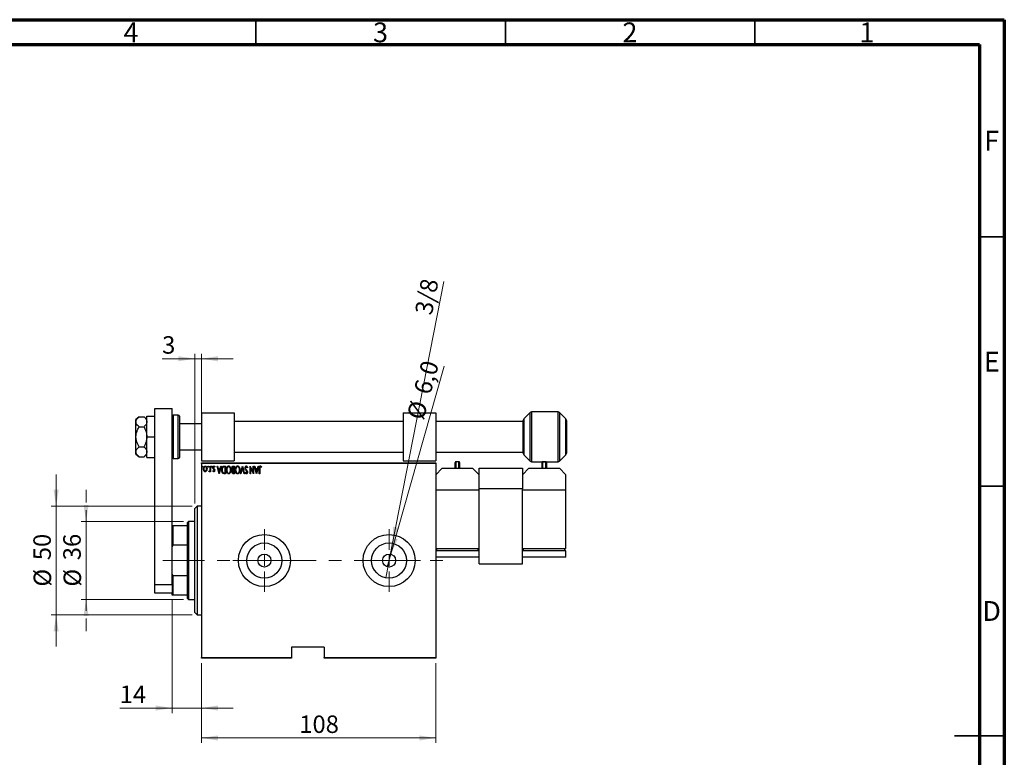
# Model space of a CAD drawing. Units: millimetres. Extents: x 15 to 415, y 5 to 292.
# Drawn here: x 218 to 415, y 144 to 292 of the extents above; entities that cross this region are included whole.
import ezdxf

# ---------------------------------------------------------------- set-up
doc = ezdxf.new("R2010")
doc.units = ezdxf.units.MM
doc.linetypes.add('CENTERX2', pattern=[20.32, 12.7, -2.54, 2.54, -2.54])
doc.styles.add('SLDTEXTSTYLE0', font='TXT', dxfattribs={"width": 0.75})
doc.dimstyles.new('SLDDIMSTYLE0', dxfattribs={"dimtxt": 3.5, "dimasz": 3.302, "dimexe": 0, "dimexo": 0.0625, "dimgap": 0.875, "dimtad": 1, "dimdec": 0, "dimlfac": 2.3, "dimrnd": 1e-09, "dimzin": 12, "dimdsep": 46, "dimtxsty": 'SLDTEXTSTYLE0', "dimsah": 1, "dimcen": 0.09, "dimadec": 0, "dimazin": 3, "dimtfac": 1, "dimtdec": 0, "dimtofl": 0, "dimtmove": 0, "dimatfit": 3, "dimfxl": 1, "dimfrac": 2, "dimtolj": 1, "dimtzin": 12, "dimarcsym": 0})
doc.dimstyles.new('SLDDIMSTYLE2', dxfattribs={"dimtxt": 3.5, "dimasz": 3.302, "dimexe": 0, "dimexo": 0.0625, "dimgap": 0.875, "dimtad": 1, "dimdec": 0, "dimlfac": 2.3, "dimrnd": 1e-09, "dimzin": 12, "dimdsep": 46, "dimtxsty": 'SLDTEXTSTYLE0', "dimsah": 1, "dimcen": 0.09, "dimadec": 0, "dimazin": 3, "dimtfac": 1, "dimtdec": 0, "dimtmove": 0, "dimatfit": 0, "dimfxl": 1, "dimfrac": 2, "dimtolj": 1, "dimtzin": 12, "dimarcsym": 0})
doc.dimstyles.new('SLDDIMSTYLE3', dxfattribs={"dimtxt": 3.5, "dimasz": 3.302, "dimexe": 0, "dimexo": 0.0625, "dimgap": 0.875, "dimtad": 1, "dimdec": 1, "dimlfac": 2.3, "dimrnd": 1e-09, "dimzin": 12, "dimdsep": 46, "dimtxsty": 'SLDTEXTSTYLE0', "dimblk1": 'NONE', "dimsah": 1, "dimcen": 0, "dimadec": 0, "dimazin": 3, "dimtfac": 1, "dimtmove": 0, "dimatfit": 3, "dimldrblk": 'NONE', "dimfxl": 1, "dimfrac": 2, "dimtolj": 1, "dimtzin": 12, "dimarcsym": 0})
doc.dimstyles.new('SLDDIMSTYLE4', dxfattribs={"dimtxt": 3.5, "dimasz": 3.302, "dimexe": 0, "dimexo": 0.0625, "dimgap": 0.875, "dimtad": 1, "dimlfac": 2.3, "dimrnd": 1e-09, "dimzin": 12, "dimdsep": 46, "dimtxsty": 'SLDTEXTSTYLE0', "dimblk1": 'NONE', "dimsah": 1, "dimcen": 0, "dimadec": 0, "dimazin": 3, "dimtfac": 1, "dimtmove": 0, "dimatfit": 3, "dimldrblk": 'NONE', "dimfxl": 1, "dimfrac": 2, "dimtolj": 1, "dimtzin": 12, "dimarcsym": 0})

# ---------------------------------------------------------------- blocks, each defined once
blk = doc.blocks.new('_D_3')
at = {"color": 7, "linetype": 'Continuous', "lineweight": 0}
for p, q in [((230.94, 195.26), (230.94, 197.8)), ((230.94, 191.45), (230.94, 193.73)), ((250.46, 191.45), (229.94, 191.45)), ((230.94, 175.8), (230.94, 191.45)), ((250.46, 175.8), (229.94, 175.8)), ((230.94, 175.8), (230.94, 173.52)), ((230.94, 171.99), (230.94, 169.45))]:
    blk.add_line(p, q, dxfattribs=at)
at = {"color": 7, "linetype": 'Continuous', "lineweight": 18}
for points in [[(230.94, 191.45), (231.45, 194.75), (230.43, 194.75)], [(230.94, 175.8), (230.43, 172.5), (231.45, 172.5)]]:
    blk.add_solid(points, dxfattribs=at)
at = {"color": 7, "linetype": 'Continuous', "lineweight": 18, "char_height": 3.5, "attachment_point": 1, "rotation": 90, "style": 'SLDTEXTSTYLE0'}
for s, insert in [('36', (226.37, 183.68)), ('%%c', (226.43, 178.4))]:
    blk.add_mtext(s, dxfattribs=dict(at, insert=insert))
blk = doc.blocks.new('_D_4')
at = {"color": 7, "linetype": 'Continuous', "lineweight": 0}
for p, q in [((224.94, 194.49), (224.94, 200.84)), ((252.2, 194.49), (223.94, 194.49)), ((224.94, 172.76), (224.94, 194.49)), ((252.2, 172.76), (223.94, 172.76)), ((224.94, 172.76), (224.94, 166.41))]:
    blk.add_line(p, q, dxfattribs=at)
at = {"color": 7, "linetype": 'Continuous', "lineweight": 18}
for points in [[(224.94, 194.49), (225.45, 197.8), (224.43, 197.8)], [(224.94, 172.76), (224.43, 169.45), (225.45, 169.45)]]:
    blk.add_solid(points, dxfattribs=at)
at = {"color": 7, "linetype": 'Continuous', "lineweight": 18, "char_height": 3.5, "attachment_point": 1, "rotation": 90, "style": 'SLDTEXTSTYLE0'}
for s, insert in [('50', (220.37, 183.68)), ('%%c', (220.43, 178.4))]:
    blk.add_mtext(s, dxfattribs=dict(at, insert=insert))
blk = doc.blocks.new('_D_5')
at = {"color": 7, "linetype": 'Continuous', "lineweight": 0}
for p, q in [((252.77, 195.06), (252.77, 225.06)), ((254.07, 204.19), (254.07, 225.06)), ((252.77, 224.06), (246.18, 224.06)), ((252.77, 224.06), (254.07, 224.06)), ((254.07, 224.06), (260.42, 224.06))]:
    blk.add_line(p, q, dxfattribs=at)
at = {"color": 7, "linetype": 'Continuous', "lineweight": 18}
for points in [[(252.77, 224.06), (249.46, 224.57), (249.46, 223.55)], [(254.07, 224.06), (257.37, 223.55), (257.37, 224.57)]]:
    blk.add_solid(points, dxfattribs=at)
at = {"color": 7, "linetype": 'Continuous', "lineweight": 18, "insert": (246.18, 228.57), "char_height": 3.5, "attachment_point": 1, "style": 'SLDTEXTSTYLE0'}
blk.add_mtext('3', dxfattribs=at)
blk = doc.blocks.new('_D_6')
at = {"color": 7, "linetype": 'Continuous', "lineweight": 0}
for p, q in [((254.07, 163.06), (254.07, 147.06)), ((301.03, 163.06), (301.03, 147.06)), ((254.07, 148.06), (301.03, 148.06))]:
    blk.add_line(p, q, dxfattribs=at)
at = {"color": 7, "linetype": 'Continuous', "lineweight": 18}
for points in [[(254.07, 148.06), (257.37, 147.55), (257.37, 148.57)], [(301.03, 148.06), (297.72, 148.57), (297.72, 147.55)]]:
    blk.add_solid(points, dxfattribs=at)
at = {"color": 7, "linetype": 'Continuous', "lineweight": 18, "insert": (273.67, 152.57), "char_height": 3.5, "attachment_point": 1, "style": 'SLDTEXTSTYLE0'}
blk.add_mtext('108', dxfattribs=at)
blk = doc.blocks.new('_D_7')
at = {"color": 7, "linetype": 'Continuous', "lineweight": 0}
for p, q in [((248.2, 175.67), (248.2, 153.06)), ((254.07, 163.06), (254.07, 153.06)), ((248.2, 154.06), (237.68, 154.06)), ((254.07, 154.06), (248.2, 154.06)), ((254.07, 154.06), (260.42, 154.06))]:
    blk.add_line(p, q, dxfattribs=at)
at = {"color": 7, "linetype": 'Continuous', "lineweight": 18}
for points in [[(248.2, 154.06), (244.9, 154.57), (244.9, 153.55)], [(254.07, 154.06), (257.37, 153.55), (257.37, 154.57)]]:
    blk.add_solid(points, dxfattribs=at)
at = {"color": 7, "linetype": 'Continuous', "lineweight": 18, "insert": (237.68, 158.57), "char_height": 3.5, "attachment_point": 1, "style": 'SLDTEXTSTYLE0'}
blk.add_mtext('14', dxfattribs=at)
blk = doc.blocks.new('_D_8')
at = {"color": 7, "linetype": 'Continuous', "lineweight": 0}
for q in [(302.7, 222.6), (291.32, 182.37)]:
    blk.add_line((292.03, 184.88), q, dxfattribs=at)
at = {"color": 7, "linetype": 'Continuous', "lineweight": 18}
blk.add_solid([(292.03, 184.88), (293.42, 187.92), (292.44, 188.2)], dxfattribs=at)
at = {"color": 7, "linetype": 'Continuous', "lineweight": 18, "char_height": 3.5, "attachment_point": 1, "rotation": 74.2159, "style": 'SLDTEXTSTYLE0'}
for s, insert in [('6,0', (296.55, 217.62)), ('%%c', (295.17, 212.53))]:
    blk.add_mtext(s, dxfattribs=dict(at, insert=insert))
blk = doc.blocks.new('_None')
blk = doc.blocks.new('_D_9')
at = {"color": 7, "linetype": 'Continuous', "lineweight": 0}
for p, q in [((292.35, 187.07), (302.62, 239.53)), ((292.35, 187.07), (291.83, 184.37)), ((291.53, 182.88), (291, 180.18))]:
    blk.add_line(p, q, dxfattribs=at)
at = {"color": 7, "linetype": 'Continuous', "lineweight": 18}
blk.add_solid([(292.35, 187.07), (293.49, 190.22), (292.49, 190.41)], dxfattribs=at)
at = {"color": 7, "linetype": 'Continuous', "lineweight": 18, "insert": (296.81, 233.32), "char_height": 3.5, "attachment_point": 1, "rotation": 78.9222, "style": 'SLDTEXTSTYLE0'}
blk.add_mtext('3/8', dxfattribs=at)
blk = doc.blocks.new('SW_CENTERMARKSYMBOL_1')
at = {"color": 0, "linetype": 'Continuous', "lineweight": 18}
for p, q in [((0, 2.17), (0, 6.3)), ((-2.17, 0), (-6.3, 0)), ((0, 0), (-1.09, 0)), ((0, 0), (0, 1.09)), ((0, 0), (0, -1.09)), ((0, 0), (1.09, 0)), ((2.17, 0), (6.3, 0)), ((0, -2.17), (0, -6.3))]:
    blk.add_line(p, q, dxfattribs=at)
blk = doc.blocks.new('SW_CENTERMARKSYMBOL_2')
at = {"color": 0, "linetype": 'Continuous', "lineweight": 18}
for p, q in [((0, 2.17), (0, 6.3)), ((-2.17, 0), (-6.3, 0)), ((0, 0), (-1.09, 0)), ((0, 0), (0, 1.09)), ((0, 0), (0, -1.09)), ((0, 0), (1.09, 0)), ((2.17, 0), (6.3, 0)), ((0, -2.17), (0, -6.3))]:
    blk.add_line(p, q, dxfattribs=at)

msp = doc.modelspace()

# ---------------------------------------------------------------- linework, layer by layer
at = {"color": 7, "linetype": 'Continuous', "lineweight": 70}
for p, q in [((15, 292), (415, 292)), ((415, 292), (415, 5)), ((20, 287), (410, 287)), ((410, 287), (410, 10))]:
    msp.add_line(p, q, dxfattribs=at)
at = {"color": 7, "linetype": 'Continuous', "lineweight": 35}
for p, q in [((265, 287), (265, 292)), ((315, 287), (315, 292)), ((365, 287), (365, 292)), ((410, 248.5), (415, 248.5)), ((410, 198.5), (415, 198.5)), ((415, 148.5), (405, 148.5)), ((410, 148.5), (415, 148.5))]:
    msp.add_line(p, q, dxfattribs=at)
at = {"color": 7, "linetype": 'Continuous', "lineweight": 25}
for p, q in [((244.7226, 214.06), (248.2009, 214.06)), ((244.7226, 178.8426), (244.7226, 214.06)), ((248.2009, 187.2846), (248.2009, 214.06)), ((254.0704, 213.1904), (254.0704, 203.6252)), ((254.0704, 213.1904), (260.5922, 213.1904)), ((260.5922, 213.1904), (260.5922, 203.6252)), ((294.5052, 213.1904), (294.5052, 203.6252)), ((294.5052, 213.1904), (301.027, 213.1904)), ((301.027, 213.1904), (301.027, 203.6252)), ((319.9431, 213.2805), (318.7079, 212.0453)), ((325.5425, 213.4078), (320.2505, 213.4078)), ((327.0852, 212.0453), (325.85, 213.2805)), ((241.5813, 212.4242), (240.94, 211.8861)), ((240.94, 211.4201), (240.94, 211.8861)), ((240.94, 208.4078), (240.94, 211.4201)), ((241.5813, 212.4242), (242.5758, 212.4242)), ((243.1139, 211.8861), (242.5758, 212.4242)), ((243.1139, 208.4078), (243.1139, 212.5383)), ((243.1139, 212.5383), (244.7226, 212.5383)), ((249.4183, 212.7557), (248.4183, 212.7557)), ((249.6357, 212.5383), (249.6357, 208.4078)), ((294.5052, 211.4513), (260.5922, 211.4513)), ((318.5487, 211.4513), (301.027, 211.4513)), ((318.5487, 205.1547), (318.5487, 211.661)), ((327.2443, 211.661), (327.2443, 205.1547)), ((241.5813, 210.416), (242.5758, 210.416)), ((254.0704, 211.0165), (249.6357, 211.0165)), ((240.94, 205.3956), (240.94, 208.4078)), ((243.1139, 204.2774), (243.1139, 208.4078)), ((243.1139, 208.4078), (244.7226, 208.4078)), ((249.6357, 208.4078), (249.6357, 204.2774)), ((240.94, 204.9296), (240.94, 205.3956)), ((241.5813, 206.3997), (242.5758, 206.3997)), ((249.6357, 205.7991), (254.0704, 205.7991)), ((260.5922, 205.3643), (294.5052, 205.3643)), ((301.027, 205.3643), (318.5487, 205.3643)), ((240.94, 204.9296), (241.5813, 204.3915)), ((241.5813, 204.3915), (242.5758, 204.3915)), ((242.5758, 204.3915), (243.1139, 204.9296)), ((243.1139, 204.2774), (244.7226, 204.2774)), ((248.4183, 204.06), (249.4183, 204.06)), ((254.0704, 203.6252), (260.5922, 203.6252)), ((294.5052, 203.6252), (301.027, 203.6252)), ((305.6791, 203.4078), (305.0704, 203.4078)), ((318.7079, 204.7704), (319.9431, 203.5352)), ((320.2505, 203.4078), (325.5425, 203.4078)), ((323.0704, 203.4078), (322.4617, 203.4078)), ((325.85, 203.5352), (327.0852, 204.7704)), ((254.0704, 203.06), (254.0704, 203.1904)), ((254.0704, 203.1904), (301.027, 203.1904)), ((254.0704, 203.06), (254.0704, 164.1904)), ((301.027, 203.06), (254.0704, 203.06)), ((255.5727, 201.4448), (255.6172, 201.5631)), ((255.8263, 202.5383), (255.9043, 202.5383)), ((255.8263, 202.1645), (255.8263, 202.5383)), ((255.8263, 201.4262), (255.8263, 201.5899)), ((255.9043, 201.4262), (255.8263, 201.4262)), ((255.9043, 202.5383), (255.9043, 201.4262)), ((256.3726, 201.5649), (256.4274, 201.6603)), ((256.7627, 202.4072), (256.7091, 202.3041)), ((257.231, 202.5383), (257.316, 202.5383)), ((257.6212, 201.0165), (257.231, 202.5383)), ((257.316, 202.5383), (257.441, 202.0505)), ((257.441, 202.0505), (257.8208, 202.0505)), ((257.7809, 201.8944), (257.4809, 201.8944)), ((257.4809, 201.8944), (257.6309, 201.3098)), ((257.6309, 201.3098), (257.7809, 201.8944)), ((258.0309, 202.5383), (257.6407, 201.0165)), ((257.8208, 202.0505), (257.9458, 202.5383)), ((257.9458, 202.5383), (258.0309, 202.5383)), ((258.5896, 202.5383), (258.8698, 202.5383)), ((258.7917, 202.3822), (258.6869, 202.3822)), ((258.7917, 201.1726), (258.7917, 202.3822)), ((258.8698, 202.5383), (258.8698, 201.0165)), ((260.4232, 202.5383), (260.6646, 202.5383)), ((260.5866, 202.3822), (260.4711, 202.3822)), ((260.5866, 201.6603), (260.5336, 201.6603)), ((260.5345, 201.8164), (260.5866, 201.8164)), ((260.5866, 201.8164), (260.5866, 202.3822)), ((260.5866, 201.1726), (260.5866, 201.6603)), ((260.6646, 202.5383), (260.6646, 201.0165)), ((261.8937, 201.0165), (262.2839, 202.5383)), ((262.2937, 202.245), (261.9788, 201.0165)), ((262.2839, 202.5383), (262.3034, 202.5383)), ((262.6086, 201.0165), (262.2937, 202.245)), ((262.3034, 202.5383), (262.6936, 201.0165)), ((262.8302, 201.2351), (262.9034, 201.3287)), ((263.3374, 202.2447), (263.2612, 202.1676)), ((263.8252, 202.5383), (263.8429, 202.5383)), ((263.8252, 201.0165), (263.8252, 202.5383)), ((263.8429, 202.5383), (264.43, 201.3415)), ((263.9032, 202.216), (263.9032, 201.0165)), ((264.4915, 201.0165), (263.9032, 202.216)), ((264.43, 201.3415), (264.43, 202.5383)), ((264.43, 202.5383), (264.508, 202.5383)), ((264.508, 202.5383), (264.508, 201.0165)), ((264.7031, 202.5383), (264.7881, 202.5383)), ((265.0933, 201.0165), (264.7031, 202.5383)), ((264.7881, 202.5383), (264.9131, 202.0505)), ((264.9131, 202.0505), (265.293, 202.0505)), ((265.253, 201.8944), (264.9531, 201.8944)), ((264.9531, 201.8944), (265.103, 201.3098)), ((265.103, 201.3098), (265.253, 201.8944)), ((265.503, 202.5383), (265.1128, 201.0165)), ((265.293, 202.0505), (265.4179, 202.5383)), ((265.4179, 202.5383), (265.503, 202.5383)), ((265.6591, 201.0165), (265.6591, 202.0441)), ((265.7371, 202.0289), (265.7371, 201.0165)), ((266.0883, 202.4017), (266.0407, 202.2846)), ((301.027, 203.1904), (301.027, 203.06)), ((301.027, 203.06), (301.027, 164.1904)), ((302.3313, 202.1035), (301.027, 200.7991)), ((302.3313, 202.1035), (308.4183, 202.1035)), ((304.94, 202.1035), (304.94, 203.2774)), ((305.8096, 203.2774), (305.8096, 202.1035)), ((309.7226, 200.7991), (308.4183, 202.1035)), ((309.7226, 202.1035), (318.4183, 202.1035)), ((309.7226, 197.973), (309.7226, 202.1035)), ((319.7226, 202.1035), (318.4183, 200.7991)), ((318.4183, 202.1035), (318.4183, 197.973)), ((319.7226, 202.1035), (325.8096, 202.1035)), ((322.3313, 202.1035), (322.3313, 203.2774)), ((323.2009, 203.2774), (323.2009, 202.1035)), ((327.1139, 200.7991), (325.8096, 202.1035)), ((257.6407, 201.0165), (257.6212, 201.0165)), ((258.8698, 201.0165), (258.6872, 201.0165)), ((258.7277, 201.1726), (258.7917, 201.1726)), ((260.4796, 201.1726), (260.5866, 201.1726)), ((260.6646, 201.0165), (260.4939, 201.0165)), ((261.9788, 201.0165), (261.8937, 201.0165)), ((262.6936, 201.0165), (262.6086, 201.0165)), ((263.9032, 201.0165), (263.8252, 201.0165)), ((264.508, 201.0165), (264.4915, 201.0165)), ((265.1128, 201.0165), (265.0933, 201.0165)), ((265.7371, 201.0165), (265.6591, 201.0165)), ((327.1139, 197.7557), (327.1139, 200.7991)), ((301.027, 197.7557), (309.7226, 197.7557)), ((309.7226, 182.973), (309.7226, 197.973)), ((318.4183, 197.973), (309.7226, 197.973)), ((309.7226, 186.0165), (309.7226, 197.7557)), ((318.4183, 182.973), (318.4183, 197.973)), ((318.4183, 197.7557), (327.1139, 197.7557)), ((318.4183, 186.0165), (318.4183, 197.7557)), ((327.1139, 186.0165), (327.1139, 197.7557)), ((253.2009, 194.4948), (252.7661, 194.06)), ((252.7661, 183.6252), (252.7661, 194.06)), ((254.0704, 194.4948), (253.2009, 194.4948)), ((253.2009, 194.4948), (253.2009, 183.6252)), ((251.4617, 191.4513), (251.2443, 191.2339)), ((252.7661, 191.4513), (251.4617, 191.4513)), ((251.4617, 191.4513), (251.4617, 183.6252)), ((248.2009, 190.5817), (248.3313, 190.5817)), ((248.3313, 190.5817), (248.3313, 186.7073)), ((251.2443, 190.5817), (248.3313, 190.5817)), ((251.2443, 190.5817), (251.2443, 191.2339)), ((251.2443, 186.7073), (251.2443, 190.5817)), ((248.2009, 186.3695), (248.2009, 187.2846)), ((248.3313, 186.7073), (248.2009, 186.3695)), ((248.2009, 180.8809), (248.2009, 186.3695)), ((251.2443, 186.7073), (248.3313, 186.7073)), ((251.2443, 180.5432), (251.2443, 186.7073)), ((301.027, 186.0165), (309.7226, 186.0165)), ((309.7226, 185.5817), (301.027, 185.5817)), ((301.2443, 185.5817), (301.2443, 186.0165)), ((309.5052, 185.5817), (309.5052, 186.0165)), ((309.7226, 184.2774), (309.7226, 185.5817)), ((318.4183, 186.0165), (327.1139, 186.0165)), ((318.4183, 184.2774), (318.4183, 185.5817)), ((327.1139, 185.5817), (318.4183, 185.5817)), ((318.6357, 185.5817), (318.6357, 186.0165)), ((326.8965, 185.5817), (326.8965, 186.0165)), ((327.1139, 184.2774), (327.1139, 185.5817)), ((251.4617, 183.6252), (251.4617, 175.7991)), ((252.7661, 173.1904), (252.7661, 183.6252)), ((253.2009, 183.6252), (253.2009, 172.7557)), ((309.7226, 184.2774), (301.027, 184.2774)), ((327.1139, 184.2774), (318.4183, 184.2774)), ((309.7226, 182.973), (318.4183, 182.973)), ((248.2009, 180.8809), (248.3313, 180.5432)), ((248.2009, 179.9658), (248.2009, 180.8809)), ((248.2009, 178.8426), (248.2009, 179.9658)), ((251.2443, 180.5432), (248.3313, 180.5432)), ((248.3313, 180.5432), (248.3313, 176.6687)), ((251.2443, 176.6687), (251.2443, 180.5432)), ((244.7226, 178.8426), (248.2009, 178.8426)), ((244.7226, 177.1035), (244.7226, 178.8426)), ((248.2009, 178.8426), (248.2009, 177.1035)), ((248.2009, 177.1035), (244.7226, 177.1035)), ((248.2009, 176.6687), (248.2009, 177.1035)), ((248.3313, 176.6687), (248.2009, 176.6687)), ((251.2443, 176.6687), (248.3313, 176.6687)), ((251.2443, 176.0165), (251.2443, 176.6687)), ((251.2443, 176.0165), (251.4617, 175.7991)), ((251.4617, 175.7991), (252.7661, 175.7991)), ((252.7661, 173.1904), (253.2009, 172.7557)), ((253.2009, 172.7557), (254.0704, 172.7557)), ((278.6357, 166.2339), (272.1139, 166.2339)), ((272.1139, 166.2339), (272.1139, 164.1904)), ((278.6357, 166.2339), (278.6357, 164.1904)), ((254.0704, 164.1904), (272.1139, 164.1904)), ((254.0704, 164.06), (254.0704, 164.1904)), ((272.1139, 164.06), (254.0704, 164.06)), ((272.1139, 164.1904), (272.1139, 164.06)), ((278.6357, 164.1904), (301.027, 164.1904)), ((278.6357, 164.06), (278.6357, 164.1904)), ((301.027, 164.06), (278.6357, 164.06)), ((301.027, 164.1904), (301.027, 164.06))]:
    msp.add_line(p, q, dxfattribs=at)
at = {"color": 8, "linetype": 'Continuous', "lineweight": 25}
for p, q in [((319.9431, 208.4078), (319.9431, 213.2805)), ((320.2505, 213.4078), (320.2505, 203.4078)), ((325.5425, 208.4078), (325.5425, 213.4078)), ((325.85, 213.2805), (325.85, 203.5352)), ((248.4183, 212.7557), (248.4183, 208.4078)), ((249.4183, 208.4078), (249.4183, 212.7557)), ((318.7079, 212.0453), (318.7079, 204.7704)), ((327.0852, 204.7704), (327.0852, 212.0453)), ((248.4183, 208.4078), (248.4183, 204.06)), ((249.4183, 204.06), (249.4183, 208.4078)), ((319.9431, 203.5352), (319.9431, 208.4078)), ((325.5425, 203.4078), (325.5425, 208.4078)), ((305.0704, 203.4078), (305.0704, 202.1035)), ((305.6791, 202.1035), (305.6791, 203.4078)), ((322.4617, 203.4078), (322.4617, 202.1035)), ((323.0704, 202.1035), (323.0704, 203.4078))]:
    msp.add_line(p, q, dxfattribs=at)
at = {"color": 7, "linetype": 'CENTERX2', "lineweight": 18}
for p, q in [((253.2443, 183.6252), (246.3313, 183.6252)), ((274.9835, 183.6252), (249.4617, 183.6252)), ((264.353, 183.6252), (303.027, 183.6252))]:
    msp.add_line(p, q, dxfattribs=at)
at = {"color": 7, "linetype": 'Continuous', "lineweight": 25}
for centre, radius in [((266.6791, 183.6252), 5.2174), ((291.6791, 183.6252), 5.2174), ((266.6791, 183.6252), 3.5152), ((291.6791, 183.6252), 3.5152), ((266.6791, 183.6252), 1.3043), ((291.6791, 183.6252), 1.3043)]:
    msp.add_circle(centre, radius, dxfattribs=at)
for centre, radius, start, end in [((320.2505, 212.973), 0.4348, 90, 135), ((325.5425, 212.973), 0.4348, 45, 90), ((248.4183, 212.5383), 0.2174, 90, 180), ((249.4183, 212.5383), 0.2174, 0, 90), ((319.0922, 211.661), 0.5435, 135, 180), ((326.7009, 211.661), 0.5435, 0, 45), ((248.4183, 204.2774), 0.2174, 180, 270), ((249.4183, 204.2774), 0.2174, 270, 0), ((305.0704, 203.2774), 0.1304, 90, 180), ((305.6791, 203.2774), 0.1304, 0, 90), ((319.0922, 205.1547), 0.5435, 180, 225), ((320.2505, 203.8426), 0.4348, 225, 270), ((322.4617, 203.2774), 0.1304, 90, 180), ((323.0704, 203.2774), 0.1304, 0, 90), ((325.5425, 203.8426), 0.4348, 270, 315), ((326.7009, 205.1547), 0.5435, 315, 0)]:
    msp.add_arc(centre, radius, start, end, dxfattribs=at)
for points, knots in [([(240.94, 211.4201), (240.9517, 211.518), (240.9767, 211.7273), (241.1769, 212.0376), (241.4009, 212.2699), (241.5487, 212.3964), (241.5813, 212.4242)], [0, 0, 0, 0, 0.27525399, 0.587924, 0.90931767, 1, 1, 1, 1]), ([(241.5813, 210.416), (241.4498, 210.5354), (241.1829, 210.778), (240.9697, 211.1225), (240.9478, 211.3416), (240.94, 211.4201)], [0, 0, 0, 0, 0.38355413, 0.7791435, 1, 1, 1, 1]), ([(242.5758, 212.4242), (242.7015, 212.2867), (242.9572, 212.007), (243.1028, 211.6603), (243.112, 211.4621), (243.1139, 211.4201)], [0, 0, 0, 0, 0.43238441, 0.87955255, 1, 1, 1, 1]), ([(243.1139, 211.4201), (243.106, 211.3328), (243.0901, 211.1565), (242.9348, 210.8137), (242.7186, 210.5742), (242.5758, 210.416)], [0, 0, 0, 0, 0.24970556, 0.50462199, 1, 1, 1, 1]), ([(240.94, 208.4078), (240.9486, 208.5752), (240.968, 208.9553), (241.136, 209.5348), (241.3594, 210.0315), (241.525, 210.3184), (241.5813, 210.416)], [0, 0, 0, 0, 0.23523958, 0.53415768, 0.84153117, 1, 1, 1, 1]), ([(242.5758, 210.416), (242.635, 210.2927), (242.7941, 209.9612), (242.996, 209.3903), (243.1033, 208.8342), (243.1115, 208.5028), (243.1139, 208.4078)], [0, 0, 0, 0, 0.19565571, 0.52593142, 0.86410472, 1, 1, 1, 1]), ([(241.5813, 206.3997), (241.534, 206.4811), (241.3777, 206.7508), (241.1525, 207.236), (240.9712, 207.8314), (240.9496, 208.231), (240.94, 208.4078)], [0, 0, 0, 0, 0.13246331, 0.438487, 0.75145401, 1, 1, 1, 1]), ([(243.1139, 208.4078), (243.1049, 208.2213), (243.0866, 207.8438), (242.9212, 207.1602), (242.709, 206.6929), (242.5758, 206.3997)], [0, 0, 0, 0, 0.26685684, 0.54000455, 1, 1, 1, 1]), ([(240.94, 205.3956), (240.9517, 205.4935), (240.9767, 205.7027), (241.1769, 206.0131), (241.4009, 206.2454), (241.5487, 206.3718), (241.5813, 206.3997)], [0, 0, 0, 0, 0.27525399, 0.587924, 0.90931767, 1, 1, 1, 1]), ([(241.5813, 204.3915), (241.4498, 204.5109), (241.1829, 204.7534), (240.9697, 205.098), (240.9478, 205.3171), (240.94, 205.3956)], [0, 0, 0, 0, 0.38355413, 0.7791435, 1, 1, 1, 1]), ([(242.5758, 206.3997), (242.7015, 206.2622), (242.9572, 205.9825), (243.1028, 205.6358), (243.112, 205.4376), (243.1139, 205.3956)], [0, 0, 0, 0, 0.43238441, 0.87955255, 1, 1, 1, 1]), ([(243.1139, 205.3956), (243.106, 205.3083), (243.0901, 205.132), (242.9348, 204.7892), (242.7186, 204.5496), (242.5758, 204.3915)], [0, 0, 0, 0, 0.24970556, 0.50462199, 1, 1, 1, 1]), ([(254.1485, 202.431), (254.1513, 202.4583), (254.1554, 202.4994), (254.1832, 202.5394), (254.206, 202.5554), (254.2197, 202.557), (254.2265, 202.5578)], [0, 0, 0, 0, 0.49874509, 0.74890619, 0.87475905, 1, 1, 1, 1]), ([(254.2265, 202.3041), (254.2163, 202.306), (254.1959, 202.3097), (254.1749, 202.3336), (254.1533, 202.3722), (254.1505, 202.4067), (254.1485, 202.431)], [0, 0, 0, 0, 0.18590271, 0.37268029, 0.56019677, 1, 1, 1, 1]), ([(254.2265, 202.5578), (254.2333, 202.557), (254.247, 202.5554), (254.2699, 202.5394), (254.2976, 202.4994), (254.3018, 202.4583), (254.3045, 202.431)], [0, 0, 0, 0, 0.12524095, 0.25109381, 0.50125491, 1, 1, 1, 1]), ([(254.3045, 202.431), (254.3011, 202.4006), (254.2962, 202.3583), (254.2623, 202.3121), (254.2384, 202.3068), (254.2265, 202.3041)], [0, 0, 0, 0, 0.55947132, 0.78072947, 1, 1, 1, 1]), ([(254.4801, 201.9853), (254.4929, 202.1087), (254.512, 202.2941), (254.6334, 202.4783), (254.7383, 202.5486), (254.8001, 202.5547), (254.831, 202.5578)], [0, 0, 0, 0, 0.499217215, 0.749394329, 0.874728336, 1, 1, 1, 1]), ([(254.5731, 201.5899), (254.5423, 201.6607), (254.4871, 201.7872), (254.4823, 201.9247), (254.4801, 201.9853)], [0, 0, 0, 0, 0.559328745, 1, 1, 1, 1]), ([(254.8313, 202.4212), (254.8077, 202.4186), (254.7605, 202.4134), (254.6796, 202.3613), (254.5813, 202.2237), (254.5674, 202.0812), (254.5582, 201.9862)], [0, 0, 0, 0, 0.12523835, 0.25070951, 0.50068479, 1, 1, 1, 1]), ([(254.5582, 201.9862), (254.568, 201.8905), (254.5827, 201.7468), (254.6801, 201.6075), (254.7598, 201.5516), (254.8075, 201.5461), (254.8313, 201.5433)], [0, 0, 0, 0, 0.49899012, 0.74946566, 0.87481134, 1, 1, 1, 1]), ([(254.831, 201.4067), (254.7999, 201.4102), (254.7378, 201.4172), (254.6427, 201.4811), (254.5995, 201.5486), (254.5731, 201.5899)], [0, 0, 0, 0, 0.279691488, 0.559685819, 1, 1, 1, 1]), ([(254.831, 202.5578), (254.8619, 202.5547), (254.9238, 202.5485), (255.0291, 202.4788), (255.1505, 202.2942), (255.1697, 202.1088), (255.1825, 201.9853)], [0, 0, 0, 0, 0.12528866, 0.25061658, 0.50077703, 1, 1, 1, 1]), ([(255.0895, 201.5908), (255.0547, 201.538), (255.006, 201.4644), (254.9045, 201.4129), (254.8555, 201.4088), (254.831, 201.4067)], [0, 0, 0, 0, 0.558668575, 0.779395515, 1, 1, 1, 1]), ([(255.1044, 201.9862), (255.0952, 202.0812), (255.0813, 202.2236), (254.983, 202.3613), (254.9021, 202.4134), (254.8549, 202.4186), (254.8313, 202.4212)], [0, 0, 0, 0, 0.49929302, 0.74927469, 0.87475399, 1, 1, 1, 1]), ([(254.8313, 201.5433), (254.8551, 201.546), (254.9029, 201.5516), (254.9827, 201.6073), (255.0801, 201.7467), (255.0947, 201.8905), (255.1044, 201.9862)], [0, 0, 0, 0, 0.12520646, 0.25053107, 0.50097894, 1, 1, 1, 1]), ([(255.1825, 201.9853), (255.1789, 201.9082), (255.1725, 201.7705), (255.1149, 201.6457), (255.0895, 201.5908)], [0, 0, 0, 0, 0.55999629, 1, 1, 1, 1]), ([(255.319, 202.431), (255.3218, 202.4583), (255.326, 202.4994), (255.3537, 202.5394), (255.3766, 202.5554), (255.3903, 202.557), (255.3971, 202.5578)], [0, 0, 0, 0, 0.49874509, 0.74890619, 0.87475905, 1, 1, 1, 1]), ([(255.3971, 202.3041), (255.3869, 202.306), (255.3665, 202.3097), (255.3455, 202.3336), (255.3239, 202.3722), (255.321, 202.4067), (255.319, 202.431)], [0, 0, 0, 0, 0.18590271, 0.37268029, 0.56019677, 1, 1, 1, 1]), ([(255.3971, 202.5578), (255.4039, 202.557), (255.4176, 202.5554), (255.4404, 202.5394), (255.4682, 202.4994), (255.4723, 202.4583), (255.4751, 202.431)], [0, 0, 0, 0, 0.12524095, 0.25109381, 0.50125491, 1, 1, 1, 1]), ([(255.4751, 202.431), (255.4716, 202.4006), (255.4667, 202.3583), (255.4329, 202.3121), (255.409, 202.3068), (255.3971, 202.3041)], [0, 0, 0, 0, 0.55947132, 0.78072947, 1, 1, 1, 1]), ([(255.6498, 201.4067), (255.6335, 201.4101), (255.6044, 201.4162), (255.5824, 201.4361), (255.5727, 201.4448)], [0, 0, 0, 0, 0.55808946, 1, 1, 1, 1]), ([(255.6172, 201.5631), (255.6251, 201.5575), (255.6391, 201.5475), (255.6561, 201.5446), (255.6635, 201.5433)], [0, 0, 0, 0, 0.56107274, 1, 1, 1, 1]), ([(255.8263, 201.5899), (255.8055, 201.5441), (255.7766, 201.4802), (255.7088, 201.4171), (255.6694, 201.4102), (255.6498, 201.4067)], [0, 0, 0, 0, 0.56048228, 0.78093142, 1, 1, 1, 1]), ([(255.6635, 201.5433), (255.6759, 201.5455), (255.7009, 201.5501), (255.7385, 201.5851), (255.7858, 201.6592), (255.8004, 201.7334), (255.8101, 201.7829)], [0, 0, 0, 0, 0.12435388, 0.24971548, 0.49961811, 1, 1, 1, 1]), ([(255.8101, 201.7829), (255.8161, 201.854), (255.8269, 201.981), (255.8265, 202.1084), (255.8263, 202.1645)], [0, 0, 0, 0, 0.559852921, 1, 1, 1, 1]), ([(256.0409, 202.431), (256.0437, 202.4583), (256.0478, 202.4994), (256.0756, 202.5394), (256.0984, 202.5554), (256.1121, 202.557), (256.1189, 202.5578)], [0, 0, 0, 0, 0.49874509, 0.74890619, 0.87475905, 1, 1, 1, 1]), ([(256.1189, 202.3041), (256.1087, 202.306), (256.0883, 202.3097), (256.0673, 202.3336), (256.0457, 202.3722), (256.0429, 202.4067), (256.0409, 202.431)], [0, 0, 0, 0, 0.18590271, 0.37268029, 0.56019677, 1, 1, 1, 1]), ([(256.1189, 202.5578), (256.1258, 202.557), (256.1394, 202.5554), (256.1623, 202.5394), (256.19, 202.4994), (256.1942, 202.4583), (256.197, 202.431)], [0, 0, 0, 0, 0.125240951, 0.251093811, 0.501254909, 1, 1, 1, 1]), ([(256.197, 202.431), (256.1935, 202.4006), (256.1886, 202.3583), (256.1547, 202.3121), (256.1308, 202.3068), (256.1189, 202.3041)], [0, 0, 0, 0, 0.55947132, 0.78072947, 1, 1, 1, 1]), ([(256.3726, 202.2365), (256.3791, 202.3062), (256.3888, 202.4108), (256.4592, 202.513), (256.518, 202.5525), (256.5527, 202.556), (256.5701, 202.5578)], [0, 0, 0, 0, 0.49937038, 0.74947022, 0.87477792, 1, 1, 1, 1]), ([(256.4043, 202.0645), (256.3938, 202.0958), (256.375, 202.1517), (256.3733, 202.2106), (256.3726, 202.2365)], [0, 0, 0, 0, 0.5597313, 1, 1, 1, 1]), ([(256.5494, 201.4067), (256.5266, 201.4119), (256.481, 201.4222), (256.4224, 201.484), (256.3915, 201.5342), (256.3726, 201.5649)], [0, 0, 0, 0, 0.27772841, 0.55839452, 1, 1, 1, 1]), ([(256.5262, 201.9085), (256.4987, 201.9341), (256.4497, 201.9797), (256.4181, 202.0386), (256.4043, 202.0645)], [0, 0, 0, 0, 0.560267859, 1, 1, 1, 1]), ([(256.4274, 201.6603), (256.4443, 201.6317), (256.4677, 201.5919), (256.513, 201.551), (256.5389, 201.5458), (256.5518, 201.5433)], [0, 0, 0, 0, 0.56086644, 0.78119096, 1, 1, 1, 1]), ([(256.5722, 202.4212), (256.5573, 202.419), (256.5275, 202.4145), (256.4945, 202.3822), (256.4598, 202.3277), (256.4544, 202.2774), (256.4506, 202.2423)], [0, 0, 0, 0, 0.18628003, 0.37327768, 0.56097631, 1, 1, 1, 1]), ([(256.4506, 202.2423), (256.4516, 202.2217), (256.4533, 202.185), (256.4673, 202.1511), (256.4735, 202.1362)], [0, 0, 0, 0, 0.56005793, 1, 1, 1, 1]), ([(256.4735, 202.1362), (256.4901, 202.1125), (256.5198, 202.0702), (256.5589, 202.0364), (256.5762, 202.0216)], [0, 0, 0, 0, 0.55929629, 1, 1, 1, 1]), ([(256.6228, 201.7939), (256.6074, 201.8175), (256.5799, 201.8597), (256.5426, 201.8936), (256.5262, 201.9085)], [0, 0, 0, 0, 0.55930447, 1, 1, 1, 1]), ([(256.7237, 201.6984), (256.7186, 201.6355), (256.7109, 201.541), (256.649, 201.4478), (256.5964, 201.4114), (256.565, 201.4083), (256.5494, 201.4067)], [0, 0, 0, 0, 0.49958879, 0.74964771, 0.87485025, 1, 1, 1, 1]), ([(256.5518, 201.5433), (256.5599, 201.5441), (256.5762, 201.5458), (256.6032, 201.5649), (256.6364, 201.6119), (256.642, 201.6606), (256.6457, 201.693)], [0, 0, 0, 0, 0.12527431, 0.25110115, 0.50140016, 1, 1, 1, 1]), ([(256.5701, 202.5578), (256.594, 202.5542), (256.642, 202.5471), (256.7128, 202.4936), (256.7438, 202.44), (256.7627, 202.4072)], [0, 0, 0, 0, 0.27933609, 0.55968608, 1, 1, 1, 1]), ([(256.7091, 202.3041), (256.6907, 202.3343), (256.6651, 202.3763), (256.6136, 202.4151), (256.586, 202.4192), (256.5722, 202.4212)], [0, 0, 0, 0, 0.56021301, 0.78053889, 1, 1, 1, 1]), ([(256.5762, 202.0216), (256.6025, 201.9966), (256.6495, 201.9521), (256.6797, 201.8949), (256.6929, 201.8698)], [0, 0, 0, 0, 0.56026732, 1, 1, 1, 1]), ([(256.6457, 201.693), (256.6444, 201.7125), (256.6422, 201.7474), (256.6287, 201.7797), (256.6228, 201.7939)], [0, 0, 0, 0, 0.559881815, 1, 1, 1, 1]), ([(256.6929, 201.8698), (256.7032, 201.8385), (256.7215, 201.7828), (256.723, 201.7242), (256.7237, 201.6984)], [0, 0, 0, 0, 0.55972369, 1, 1, 1, 1]), ([(258.1284, 201.7966), (258.1402, 201.9621), (258.155, 202.1691), (258.269, 202.3871), (258.3509, 202.4814), (258.4669, 202.532), (258.5487, 202.5362), (258.5896, 202.5383)], [0, 0, 0, 0, 0.49912672, 0.62457103, 0.74970652, 0.87464525, 1, 1, 1, 1]), ([(258.4006, 201.0714), (258.3448, 201.1224), (258.2328, 201.2247), (258.1461, 201.4866), (258.1351, 201.679), (258.1284, 201.7966)], [0, 0, 0, 0, 0.27834454, 0.55893995, 1, 1, 1, 1]), ([(258.4259, 202.3435), (258.3813, 202.3067), (258.2916, 202.2328), (258.2199, 202.0335), (258.2116, 201.8863), (258.2064, 201.7963)], [0, 0, 0, 0, 0.2782875, 0.5588627, 1, 1, 1, 1]), ([(258.2064, 201.7963), (258.2151, 201.6732), (258.2273, 201.5015), (258.3279, 201.3), (258.4073, 201.2435), (258.447, 201.2153)], [0, 0, 0, 0, 0.559905112, 0.780507414, 1, 1, 1, 1]), ([(258.6869, 202.3822), (258.6369, 202.3823), (258.5478, 202.3826), (258.4631, 202.3554), (258.4259, 202.3435)], [0, 0, 0, 0, 0.56101753, 1, 1, 1, 1]), ([(259.0454, 201.7768), (259.0607, 201.947), (259.0838, 202.2026), (259.2458, 202.4574), (259.3846, 202.562), (259.4696, 202.5722), (259.5121, 202.5773)], [0, 0, 0, 0, 0.49936076, 0.74970571, 0.8749552, 1, 1, 1, 1]), ([(259.5194, 200.9775), (259.4767, 200.9822), (259.3912, 200.9917), (259.2491, 201.093), (259.083, 201.3483), (259.0604, 201.6055), (259.0454, 201.7768)], [0, 0, 0, 0, 0.12510681, 0.25037253, 0.50061932, 1, 1, 1, 1]), ([(259.5154, 202.4212), (259.4808, 202.4171), (259.4116, 202.4088), (259.2954, 202.3286), (259.1532, 202.1258), (259.1353, 201.9162), (259.1234, 201.7765)], [0, 0, 0, 0, 0.12505393, 0.25043424, 0.50042471, 1, 1, 1, 1]), ([(259.1234, 201.7765), (259.1355, 201.6371), (259.1536, 201.4279), (259.2981, 201.229), (259.412, 201.1468), (259.481, 201.138), (259.5154, 201.1336)], [0, 0, 0, 0, 0.49937417, 0.7495034, 0.87496589, 1, 1, 1, 1]), ([(259.5121, 202.5773), (259.5543, 202.5724), (259.6389, 202.5625), (259.7785, 202.4605), (259.9424, 202.208), (259.966, 201.9536), (259.9818, 201.7841)], [0, 0, 0, 0, 0.12508432, 0.25034567, 0.5006885, 1, 1, 1, 1]), ([(259.9038, 201.7835), (259.8906, 201.9211), (259.8709, 202.1277), (259.7325, 202.3289), (259.6183, 202.4097), (259.5497, 202.4174), (259.5154, 202.4212)], [0, 0, 0, 0, 0.4991017, 0.74948143, 0.87482845, 1, 1, 1, 1]), ([(259.5154, 201.1336), (259.5499, 201.1382), (259.6192, 201.1474), (259.7325, 201.2317), (259.8737, 201.434), (259.8917, 201.6437), (259.9038, 201.7835)], [0, 0, 0, 0, 0.1249533, 0.25038215, 0.50049079, 1, 1, 1, 1]), ([(259.9818, 201.7841), (259.9672, 201.6133), (259.9452, 201.357), (259.7834, 201.102), (259.6466, 200.9949), (259.5617, 200.9833), (259.5194, 200.9775)], [0, 0, 0, 0, 0.49980531, 0.74988516, 0.87516958, 1, 1, 1, 1]), ([(260.1379, 202.1063), (260.1471, 202.2028), (260.1609, 202.3477), (260.265, 202.4866), (260.3512, 202.5325), (260.3992, 202.5363), (260.4232, 202.5383)], [0, 0, 0, 0, 0.4991237, 0.74902785, 0.87445349, 1, 1, 1, 1]), ([(260.3165, 201.7173), (260.2823, 201.7422), (260.2138, 201.7921), (260.151, 201.9334), (260.1429, 202.0407), (260.1379, 202.1063)], [0, 0, 0, 0, 0.27961128, 0.55972369, 1, 1, 1, 1]), ([(260.4711, 202.3822), (260.4299, 202.3816), (260.3481, 202.3805), (260.2338, 202.275), (260.2227, 202.1704), (260.2159, 202.1063)], [0, 0, 0, 0, 0.28209161, 0.55994803, 1, 1, 1, 1]), ([(260.2159, 202.1063), (260.2234, 202.0439), (260.2339, 201.9566), (260.3043, 201.8672), (260.3482, 201.8453), (260.3702, 201.8344)], [0, 0, 0, 0, 0.557934117, 0.779095838, 1, 1, 1, 1]), ([(260.2159, 201.3936), (260.2186, 201.4596), (260.2235, 201.5771), (260.2881, 201.6746), (260.3165, 201.7173)], [0, 0, 0, 0, 0.5610466, 1, 1, 1, 1]), ([(260.4939, 201.0165), (260.4485, 201.0193), (260.3803, 201.0235), (260.3093, 201.0802), (260.2334, 201.1902), (260.2237, 201.3033), (260.2159, 201.3936)], [0, 0, 0, 0, 0.24992173, 0.37536101, 0.50102648, 1, 1, 1, 1]), ([(260.5336, 201.6603), (260.4944, 201.6598), (260.4166, 201.6587), (260.3083, 201.5573), (260.2994, 201.4575), (260.294, 201.3963)], [0, 0, 0, 0, 0.28203332, 0.55965192, 1, 1, 1, 1]), ([(260.294, 201.3963), (260.2955, 201.3654), (260.2986, 201.3036), (260.3361, 201.2218), (260.4063, 201.177), (260.4551, 201.1741), (260.4796, 201.1726)], [0, 0, 0, 0, 0.281125783, 0.560700819, 0.779560982, 1, 1, 1, 1]), ([(260.3702, 201.8344), (260.4005, 201.8279), (260.4547, 201.8162), (260.5101, 201.8163), (260.5345, 201.8164)], [0, 0, 0, 0, 0.559243526, 1, 1, 1, 1]), ([(260.8402, 201.7768), (260.8556, 201.947), (260.8786, 202.2026), (261.0407, 202.4574), (261.1795, 202.562), (261.2645, 202.5722), (261.3069, 202.5773)], [0, 0, 0, 0, 0.49936076, 0.74970571, 0.8749552, 1, 1, 1, 1]), ([(261.3142, 200.9775), (261.2715, 200.9822), (261.1861, 200.9917), (261.0439, 201.093), (260.8779, 201.3483), (260.8553, 201.6055), (260.8402, 201.7768)], [0, 0, 0, 0, 0.12510681, 0.250372533, 0.500619323, 1, 1, 1, 1]), ([(261.3103, 202.4212), (261.2757, 202.4171), (261.2065, 202.4088), (261.0902, 202.3286), (260.9481, 202.1258), (260.9302, 201.9162), (260.9183, 201.7765)], [0, 0, 0, 0, 0.12505393, 0.25043424, 0.50042471, 1, 1, 1, 1]), ([(260.9183, 201.7765), (260.9303, 201.6371), (260.9484, 201.4279), (261.093, 201.229), (261.2069, 201.1468), (261.2759, 201.138), (261.3103, 201.1336)], [0, 0, 0, 0, 0.499374166, 0.749503399, 0.874965888, 1, 1, 1, 1]), ([(261.3069, 202.5773), (261.3492, 202.5724), (261.4338, 202.5625), (261.5734, 202.4605), (261.7373, 202.208), (261.7609, 201.9536), (261.7767, 201.7841)], [0, 0, 0, 0, 0.12508432, 0.25034567, 0.5006885, 1, 1, 1, 1]), ([(261.6986, 201.7835), (261.6855, 201.9211), (261.6657, 202.1277), (261.5274, 202.3289), (261.4131, 202.4097), (261.3446, 202.4174), (261.3103, 202.4212)], [0, 0, 0, 0, 0.4991017, 0.74948143, 0.87482845, 1, 1, 1, 1]), ([(261.3103, 201.1336), (261.3448, 201.1382), (261.414, 201.1474), (261.5274, 201.2317), (261.6686, 201.434), (261.6866, 201.6437), (261.6986, 201.7835)], [0, 0, 0, 0, 0.1249533, 0.25038215, 0.50049079, 1, 1, 1, 1]), ([(261.7767, 201.7841), (261.762, 201.6133), (261.7401, 201.357), (261.5783, 201.102), (261.4415, 200.9949), (261.3566, 200.9833), (261.3142, 200.9775)], [0, 0, 0, 0, 0.49980531, 0.74988516, 0.87516958, 1, 1, 1, 1]), ([(262.8107, 202.1654), (262.8203, 202.2544), (262.8347, 202.3879), (262.9246, 202.5182), (262.9992, 202.5699), (263.0436, 202.5748), (263.0658, 202.5773)], [0, 0, 0, 0, 0.49897695, 0.74943656, 0.87484, 1, 1, 1, 1]), ([(263.0216, 201.6744), (262.9572, 201.756), (262.8423, 201.9018), (262.8203, 202.0849), (262.8107, 202.1654)], [0, 0, 0, 0, 0.5605282, 1, 1, 1, 1]), ([(263.0643, 202.4212), (263.0499, 202.4198), (263.0212, 202.4169), (262.9708, 202.3875), (262.9038, 202.3089), (262.8948, 202.2215), (262.8887, 202.1633)], [0, 0, 0, 0, 0.12546095, 0.25110866, 0.50129899, 1, 1, 1, 1]), ([(262.8887, 202.1633), (262.8905, 202.1345), (262.8936, 202.083), (262.9124, 202.035), (262.9207, 202.0139)], [0, 0, 0, 0, 0.5597809, 1, 1, 1, 1]), ([(262.9034, 201.3287), (262.9238, 201.2824), (262.9522, 201.2179), (263.0131, 201.1455), (263.0532, 201.1375), (263.0731, 201.1336)], [0, 0, 0, 0, 0.56180894, 0.78180875, 1, 1, 1, 1]), ([(262.9207, 202.0139), (262.9468, 201.9659), (262.9934, 201.8801), (263.0551, 201.8046), (263.0823, 201.7713)], [0, 0, 0, 0, 0.55964535, 1, 1, 1, 1]), ([(263.142, 201.5229), (263.1202, 201.5516), (263.0812, 201.603), (263.0398, 201.6526), (263.0216, 201.6744)], [0, 0, 0, 0, 0.55993166, 1, 1, 1, 1]), ([(263.2789, 201.3326), (263.2726, 201.2556), (263.2631, 201.1401), (263.1846, 201.0286), (263.1207, 200.9841), (263.0825, 200.9797), (263.0634, 200.9775)], [0, 0, 0, 0, 0.49934185, 0.74925932, 0.87474014, 1, 1, 1, 1]), ([(263.2612, 202.1676), (263.2391, 202.2264), (263.2084, 202.3084), (263.1377, 202.4022), (263.0887, 202.4149), (263.0643, 202.4212)], [0, 0, 0, 0, 0.56171059, 0.78233534, 1, 1, 1, 1]), ([(263.0658, 202.5773), (263.1079, 202.5665), (263.1925, 202.5448), (263.28, 202.4103), (263.3156, 202.3076), (263.3374, 202.2447)], [0, 0, 0, 0, 0.27644929, 0.55711808, 1, 1, 1, 1]), ([(263.0731, 201.1336), (263.0839, 201.1344), (263.1054, 201.136), (263.1431, 201.1577), (263.1902, 201.2186), (263.1966, 201.2832), (263.2009, 201.3262)], [0, 0, 0, 0, 0.12558208, 0.25145071, 0.50155236, 1, 1, 1, 1]), ([(263.0823, 201.7713), (263.1126, 201.7347), (263.1666, 201.6693), (263.2099, 201.5964), (263.2289, 201.5643)], [0, 0, 0, 0, 0.56029132, 1, 1, 1, 1]), ([(263.2009, 201.3262), (263.1978, 201.3654), (263.1924, 201.4355), (263.1574, 201.4961), (263.142, 201.5229)], [0, 0, 0, 0, 0.55945037, 1, 1, 1, 1]), ([(263.2289, 201.5643), (263.2451, 201.5225), (263.2741, 201.4477), (263.2774, 201.3678), (263.2789, 201.3326)], [0, 0, 0, 0, 0.55975885, 1, 1, 1, 1]), ([(265.6591, 202.0441), (265.657, 202.1501), (265.6539, 202.3087), (265.7137, 202.4868), (265.7904, 202.5658), (265.8435, 202.5735), (265.87, 202.5773)], [0, 0, 0, 0, 0.501673909, 0.750867516, 0.875648004, 1, 1, 1, 1]), ([(265.8639, 202.4212), (265.8456, 202.4166), (265.8087, 202.4073), (265.764, 202.3432), (265.7336, 202.2158), (265.7357, 202.1037), (265.7371, 202.0289)], [0, 0, 0, 0, 0.1233923, 0.24839692, 0.49798556, 1, 1, 1, 1]), ([(265.9237, 202.3993), (265.9134, 202.4059), (265.8951, 202.4179), (265.8734, 202.4202), (265.8639, 202.4212)], [0, 0, 0, 0, 0.56009621, 1, 1, 1, 1]), ([(265.87, 202.5773), (265.8972, 202.5725), (265.9516, 202.563), (266.0254, 202.4948), (266.0644, 202.437), (266.0883, 202.4017)], [0, 0, 0, 0, 0.27851204, 0.55865335, 1, 1, 1, 1]), ([(266.0407, 202.2846), (266.0205, 202.3077), (265.9843, 202.3489), (265.9422, 202.3839), (265.9237, 202.3993)], [0, 0, 0, 0, 0.56014899, 1, 1, 1, 1]), ([(258.6872, 201.0165), (258.6315, 201.0169), (258.5323, 201.0175), (258.4408, 201.0549), (258.4006, 201.0714)], [0, 0, 0, 0, 0.560985919, 1, 1, 1, 1]), ([(258.447, 201.2153), (258.4982, 201.2001), (258.59, 201.173), (258.6856, 201.1727), (258.7277, 201.1726)], [0, 0, 0, 0, 0.55883282, 1, 1, 1, 1]), ([(263.0634, 200.9775), (263.0296, 200.9858), (262.9616, 201.0025), (262.8869, 201.1064), (262.8517, 201.1862), (262.8302, 201.2351)], [0, 0, 0, 0, 0.27696635, 0.55752548, 1, 1, 1, 1])]:
    msp.add_open_spline(points, degree=3, knots=knots, dxfattribs=at)

# ---------------------------------------------------------------- block references
at = {"color": 7, "linetype": 'Continuous', "lineweight": 0}
for name, p in [('SW_CENTERMARKSYMBOL_1', (266.6791, 183.6252)), ('SW_CENTERMARKSYMBOL_2', (291.6791, 183.6252))]:
    msp.add_blockref(name, p, dxfattribs=at)

# ---------------------------------------------------------------- texts
at = {"color": 7, "linetype": 'Continuous', "lineweight": 0, "char_height": 3.9688, "attachment_point": 2, "style": 'SLDTEXTSTYLE0'}
for s, insert in [('4', (239.96, 291.4462)), ('3', (289.96, 291.4462)), ('2', (339.96, 291.4462)), ('1', (387.46, 291.4462)), ('F', (412.4577, 269.7458)), ('E', (412.5078, 225.4462)), ('D', (412.4527, 175.4958))]:
    msp.add_mtext(s, dxfattribs=dict(at, insert=insert))

# ---------------------------------------------------------------- dimensions: what is measured, and where the dimension line sits
at = {"color": 7, "linetype": 'Continuous', "lineweight": 18}
dim = msp.add_diameter_dim_2p(p1=(291.0037, 180.1755), p2=(292.3545, 187.0749), text='3/8', dimstyle='SLDDIMSTYLE4', override={"dimpost": '<>'}, dxfattribs=at)
dim.commit()
dim.dimension.update_dxf_attribs({"geometry": '_D_9', "text_midpoint": (301.9453, 236.06), "dimtype": 163})
for base, p1, p2, dimstyle, picture, middle in [((254.0704, 224.06), (252.7661, 194.06), (254.0704, 203.1904), 'SLDDIMSTYLE2', '_D_5', (247.4753, 224.06)), ((248.2008695652, 154.06), (254.0704347826, 164.06), (248.2008695652, 176.6686956522), 'SLDDIMSTYLE2', '_D_7', (240.264728102, 154.06)), ((301.027, 148.06), (254.0704, 164.06), (301.027, 164.06), 'SLDDIMSTYLE0', '_D_6', (277.5487, 148.06))]:
    dim = msp.add_linear_dim(base=base, p1=p1, p2=p2, dimstyle=dimstyle, dxfattribs=at)
    dim.commit()
    dim.dimension.update_dxf_attribs({"geometry": picture, "text_midpoint": middle, "dimtype": 160})
dim = msp.add_diameter_dim_2p(p1=(291.3243, 182.3701), p2=(292.0339, 184.8804), dimstyle='SLDDIMSTYLE3', dxfattribs=at)
dim.commit()
dim.dimension.update_dxf_attribs({"geometry": '_D_8', "text_midpoint": (301.1302, 217.06), "dimtype": 163})
for base, p1, p2, picture, middle in [((224.94, 194.4948), (253.2009, 172.7557), (253.2009, 194.4948), '_D_4', (224.94, 183.6252)), ((230.94, 191.4513), (251.4617, 175.7991), (251.4617, 191.4513), '_D_3', (230.94, 183.6252))]:
    dim = msp.add_linear_dim(base=base, p1=p1, p2=p2, angle=90, text='%%c<>', dimstyle='SLDDIMSTYLE2', dxfattribs=at)
    dim.commit()
    dim.dimension.update_dxf_attribs({"geometry": picture, "text_midpoint": middle, "dimtype": 160})

doc.saveas('drawing.dxf')
